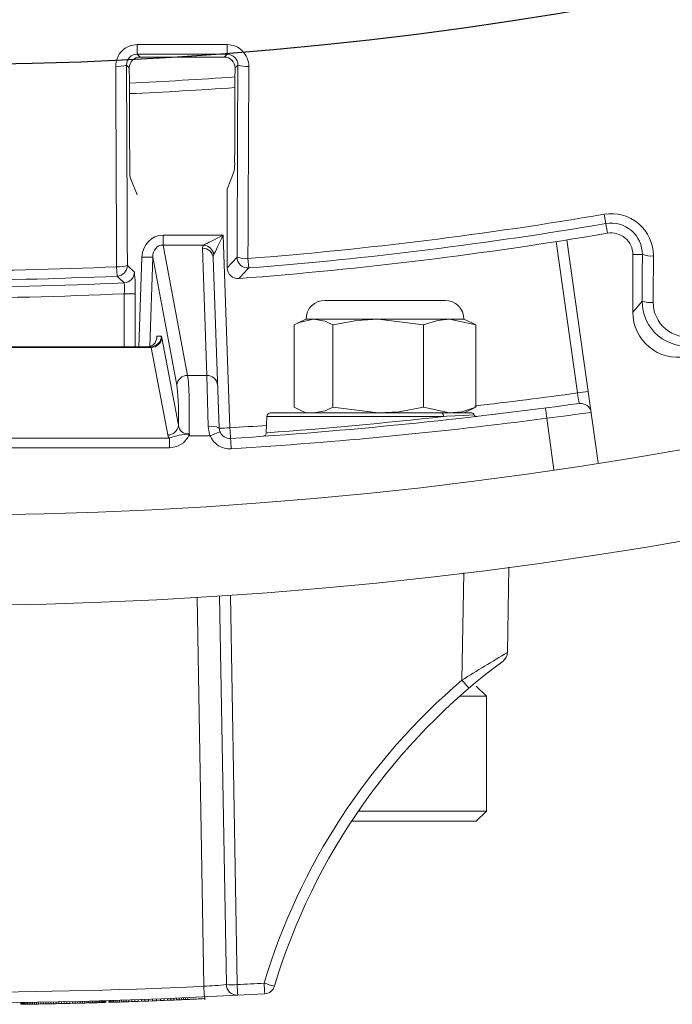
# Model space of a CAD drawing. Units: inches. Extents: x 19.5 to 35.9, y -0.1 to 10.5.
# Drawn here: x 22.3 to 22.4, y 6.2 to 6.2 of the extents above; entities that cross this region are included whole.
import ezdxf

# ---------------------------------------------------------------- set-up
doc = ezdxf.new("R2010")
doc.units = ezdxf.units.IN
doc.header["$LTSCALE"] = 0.25
doc.header["$MEASUREMENT"] = 0
doc.layers.add('TANK', color=4, linetype='Continuous')

msp = doc.modelspace()

# ---------------------------------------------------------------- linework, layer by layer
at = {"linetype": 'Continuous', "lineweight": 18}
for p, q in [((22.35361391985473, 6.218966059313746), (22.35377919458373, 6.218800784584746)), ((22.35864514741217, 6.218799446465641), (22.35881033498213, 6.218964634035596)), ((22.35315705885058, 6.218173681784118), (22.3529942548251, 6.2183364858096)), ((22.35942931745607, 6.218334377975768), (22.35926694099893, 6.218172001518635)), ((22.35360867339083, 6.210837460611149), (22.35320138331843, 6.211838416265191)), ((22.35881700672416, 6.206617815433414), (22.35881700672416, 6.211167404973198)), ((22.38060814885793, 6.209709926774127), (22.38079468329994, 6.208614435908125)), ((22.35510471521147, 6.208504337476457), (22.35510471521147, 6.207933272677841)), ((22.35510471521147, 6.208504337476457), (22.3585813749811, 6.208504337476457)), ((22.3585813749811, 6.208504337476457), (22.35897043362709, 6.197363155548084)), ((22.35510471521147, 6.207933272677841), (22.35652443443405, 6.200396462647806)), ((22.35746521298138, 6.207933272677841), (22.35510471521147, 6.207933272677841)), ((22.35763445011522, 6.200396462647806), (22.35737780342967, 6.207745862139195)), ((22.37906085991807, 6.19938182761231), (22.37783121102415, 6.208131234121245)), ((22.37844734309314, 6.208227129232514), (22.38025979499901, 6.195330863818181)), ((22.35371362539323, 6.202055019844088), (22.35388744681239, 6.207239534037092)), ((22.35450968921439, 6.207228629605676), (22.35433671272828, 6.202069316952452)), ((22.35590219203204, 6.199836302280608), (22.35450968921439, 6.207228629605676)), ((22.35800242269656, 6.207185701771996), (22.3583458143602, 6.197352251116667)), ((22.35881700672416, 6.206617815433414), (22.35938179879532, 6.207228061443753)), ((22.36001255843738, 6.207150150146726), (22.36005549361878, 6.206605373063972)), ((22.38280663640979, 6.207382172084649), (22.38225450672416, 6.207382172084649)), ((22.38225450672416, 6.207382172084649), (22.38225450672416, 6.204043687882801)), ((22.35244778485285, 6.20613182970895), (22.35242283084967, 6.206677726033742)), ((22.35304388131968, 6.206755797399174), (22.35345120035238, 6.206367000513992)), ((22.35349332791764, 6.20511835686519), (22.35286870865076, 6.20511835686519)), ((22.35286870865076, 6.202055019844088), (22.35286870865076, 6.20511835686519)), ((22.35349332791764, 6.20511835686519), (22.35349332791764, 6.202055019844088)), ((22.37140381227972, 6.204732103177419), (22.36445936783528, 6.204732103177419)), ((22.36268968417336, 6.203318279618152), (22.36268968417336, 6.198550440625577)), ((22.36337429839083, 6.203647033732976), (22.36290508900876, 6.203428237804838)), ((22.37248888172416, 6.203647033732976), (22.36337429839083, 6.203647033732976)), ((22.36490973268618, 6.203318279618152), (22.36490973268618, 6.198550440625577)), ((22.37015163857032, 6.203318279618152), (22.36753068562825, 6.203647033732976)), ((22.37015163857032, 6.203318279618152), (22.37015163857032, 6.198550440625577)), ((22.37317349594165, 6.203318279618152), (22.37166256725599, 6.203647033732976)), ((22.37295809110624, 6.203428237804838), (22.37248888172416, 6.203647033732976)), ((22.37294248111901, 6.203424984830096), (22.37317349594165, 6.203318279618152)), ((22.37317349594165, 6.203318279618152), (22.37317349594165, 6.198550440625577)), ((22.35474542457777, 6.20265820765865), (22.35500578058259, 6.20265820765865)), ((22.3550426392364, 6.202572152763926), (22.35599589426177, 6.197511643670182)), ((22.35442039683441, 6.202011992396726), (22.32935944994727, 6.202011992396726)), ((22.32939630860107, 6.202055019844088), (22.3543835381806, 6.202055019844088)), ((22.35537365185978, 6.196951483302984), (22.35442039683441, 6.202011992396726)), ((22.35652443443405, 6.200396462647806), (22.35763445011522, 6.200396462647806)), ((22.35772119509332, 6.197439258881211), (22.35763445011522, 6.200396462647806)), ((22.36110711209691, 6.1980206239059), (22.36107443748285, 6.197084945382062)), ((22.37131777501726, 6.1980206239059), (22.36110711209691, 6.198020623905903)), ((22.3613153185192, 6.198221686510755), (22.37294964795386, 6.198221686510755)), ((22.36268968417336, 6.198550440625577), (22.3629206091449, 6.198435634704633)), ((22.36290508900876, 6.198440482438893), (22.36337429839083, 6.198221686510752)), ((22.36490973268618, 6.198550440625577), (22.36753068562825, 6.198221686510752)), ((22.37015163857032, 6.198550440625577), (22.37166256725599, 6.198221686510752)), ((22.37248888172416, 6.198221686510752), (22.37295809110624, 6.198440482438893)), ((22.37317349594165, 6.198550440625577), (22.37294248111901, 6.198443735413632)), ((22.37769799664353, 6.194938180652764), (22.37727981527229, 6.197913695720183)), ((22.35782497097255, 6.196895460352811), (22.3566343999816, 6.196895460352787)), ((22.36116453346618, 6.19708178148246), (22.36112878845316, 6.197079190837773)), ((22.32830034368012, 6.196774855814104), (22.35547950310155, 6.196774855814104)), ((22.35547950310155, 6.196214695446904), (22.35547950310155, 6.196774855814104)), ((22.35547950310155, 6.196214695446904), (22.32830034368012, 6.196214695446904)), ((22.37238043981261, 6.182778348410087), (22.3724886256987, 6.188976313673144)), ((22.37509825672417, 6.189312089335662), (22.37501207321055, 6.184374639147068)), ((22.35746453348032, 6.165081102840356), (22.35707219577136, 6.187558115132773)), ((22.3587647592041, 6.165176163842027), (22.3583726403457, 6.18764063819405)), ((22.35899681158331, 6.187682664498417), (22.35938966401357, 6.165176163842027)), ((22.3737909650575, 6.181852506034298), (22.3732050275575, 6.182438443534299)), ((22.3737909650575, 6.181852506034298), (22.37225609992255, 6.181852506034298)), ((22.3737909650575, 6.175211881034299), (22.3737909650575, 6.181852506034298)), ((22.36639423957928, 6.175211881034299), (22.3737909650575, 6.175211881034299)), ((22.3732050275575, 6.174625943534298), (22.3737909650575, 6.175211881034299)), ((22.3732050275575, 6.174625943534298), (22.36600045235526, 6.174625943534298)), ((22.35751508988167, 6.164297734421048), (22.35751508988167, 6.164468686856369)), ((22.3468928010575, 6.164142364411678), (22.3468928010575, 6.164038197745013)), ((22.34689848372417, 6.164038282430381), (22.3468928010575, 6.164038197745013)), ((22.34689848372417, 6.164142449097048), (22.34689848372417, 6.164038282430381)), ((22.3469141110575, 6.164038515810965), (22.34689848372417, 6.164038282430381)), ((22.3469141110575, 6.164142682477632), (22.3469141110575, 6.164038515810965)), ((22.34693826239083, 6.164038877920421), (22.3469141110575, 6.164038515810965)), ((22.34693826239083, 6.164143044587088), (22.34693826239083, 6.164038877920421)), ((22.34697235839083, 6.164039392090682), (22.34693826239083, 6.164038877920421)), ((22.34697235839083, 6.164143558757349), (22.34697235839083, 6.164039392090682)), ((22.34701497839083, 6.164040039671615), (22.34697235839083, 6.164039392090682)), ((22.34701497839083, 6.164144206338284), (22.34701497839083, 6.164040039671615)), ((22.3470675430575, 6.16404084580422), (22.34701497839083, 6.164040039671615)), ((22.3470675430575, 6.164145012470885), (22.3470675430575, 6.16404084580422)), ((22.34712721105749, 6.164041770844397), (22.3470675430575, 6.16404084580422)), ((22.34712721105749, 6.164145937511062), (22.34712721105749, 6.164041770844397)), ((22.3471954030575, 6.164147007681734), (22.3471954030575, 6.164042841015068)), ((22.34727638105749, 6.164044129828254), (22.3471954030575, 6.164042841015068)), ((22.34727638105749, 6.164148296494918), (22.34727638105749, 6.164044129828254)), ((22.34736446239083, 6.16404555386709), (22.34727638105749, 6.164044129828254)), ((22.34736446239083, 6.164149720533756), (22.34736446239083, 6.16404555386709)), ((22.3474596470575, 6.164047118721455), (22.34736446239083, 6.16404555386709)), ((22.3474596470575, 6.164151285388122), (22.3474596470575, 6.164047118721455)), ((22.34756335572417, 6.164048854425303), (22.3474596470575, 6.164047118721455)), ((22.34756335572417, 6.16415302109197), (22.34756335572417, 6.164048854425303)), ((22.34767558839084, 6.164050768876893), (22.34756335572417, 6.164048854425303)), ((22.34767558839084, 6.164154935543561), (22.34767558839084, 6.164050768876893)), ((22.34779350372417, 6.164052820672143), (22.34767558839084, 6.164050768876893)), ((22.34779350372417, 6.164156987338809), (22.34779350372417, 6.164052820672143)), ((22.34791710172416, 6.164055015798442), (22.34779350372417, 6.164052820672143)), ((22.34791710172416, 6.164159182465109), (22.34791710172416, 6.164055015798442)), ((22.3480478030575, 6.164057386574753), (22.34791710172416, 6.164055015798442)), ((22.3480478030575, 6.16416155324142), (22.3480478030575, 6.164057386574753)), ((22.3481841870575, 6.16405991467134), (22.3480478030575, 6.164057386574753)), ((22.3481841870575, 6.164164081338008), (22.3481841870575, 6.16405991467134)), ((22.34832625372416, 6.164062607014179), (22.3481841870575, 6.16405991467134)), ((22.34832625372416, 6.164166773680844), (22.34832625372416, 6.164062607014179)), ((22.34847258239084, 6.164065442971973), (22.34832625372416, 6.164062607014179)), ((22.34847258239084, 6.16416960963864), (22.34847258239084, 6.164065442971973)), ((22.34862459372416, 6.164068456602225), (22.34847258239084, 6.164065442971973)), ((22.34862459372416, 6.16417262326889), (22.34862459372416, 6.164068456602225)), ((22.34877092239084, 6.164071422588489), (22.34862459372416, 6.164068456602225)), ((22.34877092239084, 6.164175589255157), (22.34877092239084, 6.164071422588489)), ((22.34892293372416, 6.16407457130047), (22.34877092239084, 6.164071422588489)), ((22.34892293372416, 6.164178737967137), (22.34892293372416, 6.16407457130047)), ((22.34907636572417, 6.164077819237789), (22.34892293372416, 6.16407457130047)), ((22.34907636572417, 6.164181985904458), (22.34907636572417, 6.164077819237789)), ((22.34923405972416, 6.16408123046933), (22.34907636572417, 6.164077819237789)), ((22.34923405972416, 6.164185397135995), (22.34923405972416, 6.16408123046933)), ((22.34939317439084, 6.164084747513722), (22.34923405972416, 6.16408123046933)), ((22.34939317439084, 6.164188914180389), (22.34939317439084, 6.164084747513722)), ((22.34955513039084, 6.164088404814787), (22.34939317439084, 6.164084747513722)), ((22.34955513039084, 6.164192571481453), (22.34955513039084, 6.164088404814787)), ((22.3497142450575, 6.164092074048625), (22.34955513039084, 6.164088404814787)), ((22.3497142450575, 6.164196240715293), (22.3497142450575, 6.164092074048625)), ((22.34987051839083, 6.164095751177153), (22.3497142450575, 6.164092074048625)), ((22.34987051839083, 6.16419991784382), (22.34987051839083, 6.164095751177153)), ((22.35002252972417, 6.164099397828656), (22.34987051839083, 6.164095751177153)), ((22.35002252972417, 6.164203564495322), (22.35002252972417, 6.164099397828656)), ((22.35017169972417, 6.164103043245683), (22.35002252972417, 6.164099397828656)), ((22.35017169972417, 6.164207209912348), (22.35017169972417, 6.164103043245683)), ((22.35031660772416, 6.164106647991654), (22.35017169972417, 6.164103043245683)), ((22.35031660772416, 6.16421081465832), (22.35031660772416, 6.164106647991654)), ((22.35045725372417, 6.164110206548172), (22.35031660772416, 6.164106647991654)), ((22.35045725372417, 6.164214373214839), (22.35045725372417, 6.164110206548172)), ((22.35058085172417, 6.164113382422185), (22.35045725372417, 6.164110206548172)), ((22.35058085172417, 6.16421754908885), (22.35058085172417, 6.164113382422185)), ((22.35070018772417, 6.164116491975697), (22.35058085172417, 6.164113382422185)), ((22.35070018772417, 6.164220658642364), (22.35070018772417, 6.164116491975697)), ((22.35081526172416, 6.164119530663259), (22.35070018772417, 6.164116491975697)), ((22.35081526172416, 6.164223697329927), (22.35081526172416, 6.164119530663259)), ((22.3509246530575, 6.164122455877218), (22.35081526172416, 6.164119530663259)), ((22.3509246530575, 6.164226622543885), (22.3509246530575, 6.164122455877218)), ((22.35102978239084, 6.164125300724623), (22.3509246530575, 6.164122455877218)), ((22.35102978239084, 6.164229467391291), (22.35102978239084, 6.164125300724623)), ((22.35112780839084, 6.164127983025729), (22.35102978239084, 6.164125300724623)), ((22.35112780839084, 6.164232149692397), (22.35112780839084, 6.164127983025729)), ((22.35122015172416, 6.16413053602541), (22.35112780839084, 6.164127983025729)), ((22.35122015172416, 6.164234702692077), (22.35122015172416, 6.16413053602541)), ((22.35130681239083, 6.164132955032677), (22.35122015172416, 6.16413053602541)), ((22.35130681239083, 6.164237121699346), (22.35130681239083, 6.164132955032677)), ((22.35138636972416, 6.164135195465898), (22.35130681239083, 6.164132955032677)), ((22.35138636972416, 6.164239362132562), (22.35138636972416, 6.164135195465898)), ((22.35145882372417, 6.164241418939437), (22.35145882372417, 6.164137252272772)), ((22.35152417439083, 6.164139120851956), (22.35145882372417, 6.164137252272772)), ((22.35152417439083, 6.164243287518625), (22.35152417439083, 6.164139120851956)), ((22.35158242172417, 6.164140797053104), (22.35152417439083, 6.164139120851956)), ((22.35158242172417, 6.164244963719772), (22.35158242172417, 6.164140797053104)), ((22.35162930372416, 6.164142153535476), (22.35158242172417, 6.164140797053104)), ((22.35162930372416, 6.164246320202142), (22.35162930372416, 6.164142153535476)), ((22.35166908239084, 6.164143309627472), (22.35162930372416, 6.164142153535476)), ((22.35166908239084, 6.164247476294139), (22.35166908239084, 6.164143309627472)), ((22.35170175772417, 6.16414426280261), (22.35166908239084, 6.164143309627472)), ((22.35170175772417, 6.164248429469277), (22.35170175772417, 6.16414426280261)), ((22.3517259090575, 6.164144969368681), (22.35170175772417, 6.16414426280261)), ((22.3517259090575, 6.164249136035347), (22.3517259090575, 6.164144969368681)), ((22.3517429570575, 6.164145469167927), (22.3517259090575, 6.164144969368681)), ((22.3517429570575, 6.164249635834596), (22.3517429570575, 6.164145469167927)), ((22.35179552172417, 6.164251182335528), (22.35179552172417, 6.16414701566886)), ((22.35197452572417, 6.164256510574983), (22.35197452572417, 6.164152343908318)), ((22.3519816290575, 6.164152557316625), (22.35197452572417, 6.164152343908318)), ((22.3519816290575, 6.164256723983292), (22.3519816290575, 6.164152557316625)), ((22.35200435972417, 6.164153241233914), (22.3519816290575, 6.164152557316625)), ((22.35200435972417, 6.164257407900582), (22.35200435972417, 6.164153241233914)), ((22.3520412970575, 6.164154355884317), (22.35200435972417, 6.164153241233914)), ((22.3520412970575, 6.164258522550983), (22.3520412970575, 6.164154355884317)), ((22.35209386172417, 6.164155949129453), (22.3520412970575, 6.164154355884317)), ((22.35209386172417, 6.164260115796121), (22.35209386172417, 6.164155949129453)), ((22.35216205372417, 6.164262194981933), (22.35216205372417, 6.164158028315266)), ((22.35224445239083, 6.164160559159167), (22.35216205372417, 6.164158028315266)), ((22.35224445239083, 6.164264725825834), (22.35224445239083, 6.164160559159167)), ((22.35234105772417, 6.164163552130255), (22.35224445239083, 6.164160559159167)), ((22.35234105772417, 6.164267718796923), (22.35234105772417, 6.164163552130255)), ((22.3524547110575, 6.164167108891497), (22.35234105772417, 6.164163552130255)), ((22.3524547110575, 6.164271275558163), (22.3524547110575, 6.164167108891497)), ((22.3525825710575, 6.164171156276996), (22.3524547110575, 6.164167108891497)), ((22.3525825710575, 6.164275322943665), (22.3525825710575, 6.164171156276996)), ((22.35270332772417, 6.164175023559795), (22.3525825710575, 6.164171156276996)), ((22.35270332772417, 6.164279190226462), (22.35270332772417, 6.164175023559795)), ((22.35283687039083, 6.164179350943153), (22.35270332772417, 6.164175023559795)), ((22.35283687039083, 6.164283517609819), (22.35283687039083, 6.164179350943153)), ((22.35298035772417, 6.164184059836113), (22.35283687039083, 6.164179350943153)), ((22.35298035772417, 6.16428822650278), (22.35298035772417, 6.164184059836113)), ((22.3531366310575, 6.16418925816982), (22.35298035772417, 6.164184059836113)), ((22.3531366310575, 6.164293424836486), (22.3531366310575, 6.16418925816982)), ((22.35330426972417, 6.164194915519189), (22.3531366310575, 6.16418925816982)), ((22.35330426972417, 6.164299082185855), (22.35330426972417, 6.164194915519189)), ((22.35348327372416, 6.16420104893206), (22.35330426972417, 6.164194915519189)), ((22.35348327372416, 6.164305215598726), (22.35348327372416, 6.16420104893206)), ((22.35366369839083, 6.164207327716149), (22.35348327372416, 6.16420104893206)), ((22.35366369839083, 6.164311494382815), (22.35366369839083, 6.164207327716149)), ((22.35385406772417, 6.164214057829862), (22.35366369839083, 6.164207327716149)), ((22.35385406772417, 6.164318224496528), (22.35385406772417, 6.164214057829862)), ((22.35405580239084, 6.164221307697583), (22.35385406772417, 6.164214057829862)), ((22.35405580239084, 6.16432547436425), (22.35405580239084, 6.164221307697583)), ((22.35426890239083, 6.164229097841975), (22.35405580239084, 6.164221307697583)), ((22.35426890239083, 6.164333264508642), (22.35426890239083, 6.164229097841975)), ((22.3544919470575, 6.164237396610469), (22.35426890239083, 6.164229097841975)), ((22.3544919470575, 6.164341563277136), (22.3544919470575, 6.164237396610469)), ((22.35472919839084, 6.164246386845843), (22.3544919470575, 6.164237396610469)), ((22.35472919839084, 6.164350553512511), (22.35472919839084, 6.164246386845843)), ((22.35495366372417, 6.164255047169877), (22.35472919839084, 6.164246386845843)), ((22.35495366372417, 6.164359213836543), (22.35495366372417, 6.164255047169877)), ((22.3551653430575, 6.164263351907106), (22.35495366372417, 6.164255047169877)), ((22.3551653430575, 6.164367518573772), (22.3551653430575, 6.164263351907106)), ((22.3553656570575, 6.164271333872962), (22.3551653430575, 6.164263351907106)), ((22.3553656570575, 6.16437550053963), (22.3553656570575, 6.164271333872962)), ((22.3555531850575, 6.164278914864429), (22.3553656570575, 6.164271333872962)), ((22.3555531850575, 6.164383081531097), (22.3555531850575, 6.164278914864429)), ((22.35572934772417, 6.164286131996938), (22.3555531850575, 6.164278914864429)), ((22.35572934772417, 6.164390298663607), (22.35572934772417, 6.164286131996938)), ((22.35588420039083, 6.164292552575541), (22.35572934772417, 6.164286131996938)), ((22.35588420039083, 6.164396719242208), (22.35588420039083, 6.164292552575541)), ((22.35602910839084, 6.164298625643474), (22.35588420039083, 6.164292552575541)), ((22.35602910839084, 6.16440279231014), (22.35602910839084, 6.164298625643474)), ((22.35616407172416, 6.16430433830122), (22.35602910839084, 6.164298625643474)), ((22.35616407172416, 6.164408504967888), (22.35616407172416, 6.16430433830122)), ((22.35628766972416, 6.164309617586986), (22.35616407172416, 6.16430433830122)), ((22.35628766972416, 6.164413784253653), (22.35628766972416, 6.164309617586986)), ((22.35640274372417, 6.164314573774976), (22.35628766972416, 6.164309617586986)), ((22.35640274372417, 6.164418740441643), (22.35640274372417, 6.164314573774976)), ((22.35653202439083, 6.16432018898822), (22.35640274372417, 6.164314573774976)), ((22.35653202439083, 6.164424355654886), (22.35653202439083, 6.16432018898822)), ((22.35664709839083, 6.164325229115871), (22.35653202439083, 6.16432018898822)), ((22.3565462310575, 6.16442497575392), (22.3565462310575, 6.164297734421048)), ((22.3568275230575, 6.164333211122095), (22.35674512439084, 6.164329553739199)), ((22.35713748985625, 6.164347151002545), (22.35704772639083, 6.164343084635425)), ((22.35718121077261, 6.164349140313146), (22.35713748985625, 6.164347151002545)), ((22.35719957902392, 6.164349977775049), (22.35718121077261, 6.164349140313146)), ((22.35719967011053, 6.164333809320867), (22.35719967011053, 6.164349982165566))]:
    msp.add_line(p, q, dxfattribs=at)
at = {"linetype": 'Continuous', "lineweight": 18, "flags": 128}
for points in [[(22.35361789356697, 6.219516957448905), (22.35426767169771, 6.219516807518547), (22.35491744825591, 6.219516649505347), (22.35556722315901, 6.219516483409325), (22.35621699632447, 6.219516309230503), (22.35686676766974, 6.219516126968904), (22.35751653711226, 6.21951593662455), (22.35816630456948, 6.219515738197464), (22.35881606995884, 6.219515531687673)], [(22.35881033498213, 6.218964634035596), (22.35816078974856, 6.218964840475419), (22.35751124244784, 6.218965038835271), (22.3568616931625, 6.218965229115133), (22.35621214197506, 6.218965411314978), (22.35556258896804, 6.218965585434783), (22.35491303422396, 6.218965751474527), (22.35426347782535, 6.218965909434188), (22.35361391985473, 6.218966059313746)], [(22.35377919458373, 6.218800784584746), (22.35438744406232, 6.218800642182109), (22.3549956921414, 6.218800492675937), (22.35560393875288, 6.218800336066247), (22.35621218382864, 6.218800172353052), (22.35682042730056, 6.218800001536376), (22.35742866910052, 6.218799823616235), (22.35803690916043, 6.21879963859265), (22.35864514741217, 6.218799446465641)], [(22.35242283084967, 6.206677726033742), (22.3524164854361, 6.208125306935591), (22.35241018001446, 6.209573031306728), (22.3524039145887, 6.211020898240039), (22.35239768916277, 6.212468906828313), (22.35239150374053, 6.213917056164255), (22.3523853583259, 6.215365345340483), (22.3523792529227, 6.216813773449522), (22.35237318753478, 6.218262339583816)], [(22.3529942548251, 6.2183364858096), (22.35300031815794, 6.216888410483594), (22.35300642149248, 6.215440473136079), (22.3530125648249, 6.213992674674301), (22.35301874815137, 6.212545016005429), (22.35302497146798, 6.211097498036536), (22.35303123477086, 6.209650121674609), (22.35303753805608, 6.208202887826554), (22.35304388131968, 6.206755797399174)], [(22.35315705885058, 6.218173681784118), (22.35316009442331, 6.217449885343334), (22.35316314001536, 6.216726123460688), (22.35316619562624, 6.216002396250056), (22.35316926125548, 6.215278703825304), (22.35317233690259, 6.214555046300297), (22.35317542256709, 6.213831423788887), (22.35317851824848, 6.213107836404929), (22.35318162394629, 6.212384284262266)], [(22.3592440561687, 6.212771029705189), (22.3592469472703, 6.213446044756121), (22.35924982965903, 6.214121090399091), (22.35925270333447, 6.214796166541766), (22.35925556829626, 6.215471273091803), (22.35925842454399, 6.21614640995686), (22.35926127207727, 6.216821577044587), (22.35926411089572, 6.217496774262631), (22.35926694099893, 6.218172001518635)], [(22.35938179879532, 6.207228061443753), (22.35938786728138, 6.208615896234525), (22.35939389901621, 6.210003862559484), (22.35939989399631, 6.211391959619592), (22.35940585221826, 6.212780186615734), (22.3594117736786, 6.214168542748725), (22.35941765837394, 6.215557027219297), (22.35942350630088, 6.216945639228115), (22.35942931745607, 6.218334377975768)], [(22.36006009320402, 6.218260231035559), (22.36005428007921, 6.216871021591059), (22.36004843017018, 6.215481938928351), (22.36004254348029, 6.214092983847116), (22.36003662001293, 6.212704157146963), (22.36003065977152, 6.211315459627424), (22.3600246627595, 6.209926892087962), (22.36001862898028, 6.208538455327957), (22.36001255843738, 6.207150150146726)], [(22.35922429679657, 6.212221705825157), (22.35902035763133, 6.211693663029648), (22.35881700672416, 6.211167404973198)], [(22.38279478486065, 6.204693586935848), (22.38279627384574, 6.205029632745108), (22.38279776067622, 6.205365686386862), (22.38279924535206, 6.205701747849772), (22.3828007278732, 6.206037817122495), (22.38280220823959, 6.206373894193687), (22.38280368645119, 6.206709979052006), (22.38280516250793, 6.207046071686107), (22.38280663640979, 6.207382172084649)], [(22.38344533562811, 6.207304313021632), (22.38344386122671, 6.206968098705768), (22.38344238466966, 6.206631892156977), (22.38344090595704, 6.206295693386606), (22.38343942508889, 6.205959502405999), (22.38343794206527, 6.205623319226506), (22.38343645688622, 6.20528714385947), (22.38343496955179, 6.20495097631624), (22.38343348006203, 6.204614816608163)], [(22.38225450672416, 6.204043687882801), (22.38252408216708, 6.204367732570279), (22.38279478486065, 6.204693586935848)], [(22.36379970842976, 6.203647033732976), (22.36296917771694, 6.20345723173517), (22.36268968417336, 6.203318279618152)], [(22.36490973268618, 6.203318279618152), (22.36446800737107, 6.203522311533078), (22.36379970842976, 6.203647033732976)], [(22.36753068562825, 6.203647033732976), (22.36631126366877, 6.203571700362562), (22.36490973268618, 6.203318279618152)], [(22.37166256725599, 6.203647033732976), (22.3709595940782, 6.203571700362562), (22.37015163857032, 6.203318279618152)], [(22.35474542457777, 6.20265820765865), (22.35474514882103, 6.202650518802256), (22.35474485046827, 6.202636864179075), (22.3547447582641, 6.202628550073165), (22.35474326474987, 6.20255633004872), (22.35473660594085, 6.202491616066567), (22.35464990807194, 6.20227026085381), (22.35451484933587, 6.20213943790556), (22.35438047303486, 6.202077945210433), (22.35428074867233, 6.202058282470516), (22.35421808735846, 6.202055019844088)], [(22.36379970842976, 6.198221686510752), (22.36446800737107, 6.198346408710651), (22.36490973268618, 6.198550440625577)], [(22.36753068562825, 6.198221686510752), (22.36875010758773, 6.198297019881167), (22.37015163857032, 6.198550440625577)], [(22.37307825768729, 6.198121155208328), (22.37246473461536, 6.198085752617207), (22.37151112800258, 6.198031476612743), (22.37131777501726, 6.1980206239059)], [(22.37166256725599, 6.198221686510752), (22.37236554043377, 6.198297019881167), (22.37317349594165, 6.198550440625577)], [(22.3741376095318, 6.198128713801131), (22.37416977950214, 6.198132519379927), (22.37447366831574, 6.19816905729213)], [(22.35547950310155, 6.196774855814104), (22.35540552747865, 6.196866305544672), (22.35537365185978, 6.196951483302984)], [(22.3566343999816, 6.196895460352787), (22.35662398365468, 6.19692192651546), (22.35661240561818, 6.196952983452238), (22.35660886899393, 6.196960553204837), (22.35660770725184, 6.196961990601113), (22.35660477370636, 6.196960737846108), (22.3566016346226, 6.196953310149206), (22.35659425756978, 6.196931750805099), (22.35657839676024, 6.196889008600137), (22.35654216453215, 6.196810873773259), (22.35627973786572, 6.196494560042886), (22.35590349007918, 6.196285374062351), (22.35547950310155, 6.196214695446904)], [(22.35660669722462, 6.197016969258458), (22.35661002231339, 6.197013897841365), (22.35662585673125, 6.196999469143263)], [(22.35782497097255, 6.196895460352811), (22.35779697326307, 6.196978470752754), (22.35772119509332, 6.197439258881211)], [(22.3583458143602, 6.197352251116667), (22.35838370344508, 6.197158720102715), (22.35839770229982, 6.19712385573474)], [(22.3471954030575, 6.164042841015068), (22.34715721556426, 6.164042240013911), (22.34712721105749, 6.164041770844397)], [(22.35145882372417, 6.164137252272772), (22.35141824953883, 6.164136098534941), (22.35138636972416, 6.164135195465898)], [(22.35216205372417, 6.164158028315266), (22.35212386625617, 6.164156862265047), (22.35209386172417, 6.164155949129453)], [(22.35688434972417, 6.164335745265669), (22.35690477200263, 6.164336658337296), (22.35692519422549, 6.16433757265167), (22.35694561639268, 6.164338488208788), (22.35696603850412, 6.164339405008647), (22.35698646055973, 6.164340323051245), (22.35700688255943, 6.164341242336575), (22.35702730450316, 6.164342162864637), (22.35704772639083, 6.164343084635425)]]:
    msp.add_lwpolyline(points, dxfattribs=at)
at = {"linetype": 'Continuous', "lineweight": 18}
for radius in [0.2500000000000001, 0.2447916666666668]:
    msp.add_circle((22.34188992339083, 6.437096686510753), radius, dxfattribs=at)
for centre, radius, start, end in [((22.35361907366, 6.218271041493615), 0.001245916514162997, 90.05426877235995, 180.400176699753), ((22.33125875863038, 6.219402773899367), 0.02235942649075971, 358.8808526107618, 0.2925953363275504), ((22.34332126494669, 6.219401357647804), 0.01549522565424089, 358.3849390554772, 0.4221784152045175), ((22.35881381037005, 6.218269218496316), 0.001246315239693755, 359.5868236088025, 89.89612180937617), ((22.35361389343983, 6.218346342311561), 0.0006197170027492482, 89.99755781749543, 180.9113188326391), ((22.35377996771284, 6.218177862174963), 0.0006229228895590454, 90.07111160410857, 180.3845107540659), ((22.35864420469936, 6.21817669320628), 0.000622753972891403, 359.5683424667426, 89.9132667336216), ((22.35880845884803, 6.218343708159482), 0.0006209287104885836, 359.1390311661763, 89.82688072328365), ((22.35251243923557, 6.219734113006097), 0.001478346387928802, 264.5950553288524, 289.0210325824749), ((22.35991672670938, 6.219760708307781), 0.001507310849240666, 251.133544773511, 275.4578862265981), ((22.34188992339083, 6.468346686510754), 0.2513020833333334, 272.5705581630905, 273.9645446077826), ((22.34188992339083, 6.468357594264779), 0.2519270833333332, 272.5647657069441, 273.9541036712009), ((22.35796512204002, 6.21228414607346), 0.004784546129934284, 178.8007400508072, 185.3454438157199), ((22.35465094820546, 6.212661228089682), 0.004594420219881265, 354.5104410704481, 1.369436812498038), ((22.34188992339083, 6.437096686510753), 0.2306595748865486, 274.5063023242971, 279.663344911674), ((22.38101593342931, 6.207314969499466), 0.002429425570810355, 359.7486759135023, 99.66296829875002), ((22.34188992339083, 6.437096686510753), 0.23120604126218, 274.5063023242971, 279.663344911674), ((22.38100268259796, 6.207392823838318), 0.001803985259095807, 359.661691206804, 99.66301924293985), ((22.34188992339083, 6.437096686510753), 0.2317708333333335, 274.3548513195782, 279.663344911674), ((22.38100450672416, 6.207382172084649), 0.001250000000000047, 0, 99.66334491166407), ((22.35740093004373, 6.207143322002796), 0.0006029837943498742, 4.030266646811259, 92.19803992650405), ((22.35736200976524, 6.2072484771085), 0.0006925286099583644, 10.57877355765397, 81.4296438314301), ((22.35438838562989, 6.218065693770963), 0.01083774304374187, 267.3507482430446, 270.6413077453575), ((22.35986943140719, 6.208583641797526), 0.001440619193154368, 250.2152056085933, 275.7018023148642), ((22.36000732832349, 6.20722904626751), 0.0006255303034093065, 180.0902054911357, 274.4160968331624), ((22.38329878990649, 6.208760800170964), 0.001463840997068115, 250.354052171393, 275.7455283788046), ((22.34188992339083, 6.437096686510753), 0.2306595748865486, 267.3827183334925, 272.6172816665172), ((22.35256182355723, 6.20808128706064), 0.001410426364255427, 264.3445172331509, 289.9854552590426), ((22.35241837994939, 6.206756640101014), 0.0006255019379499023, 272.6944729116972, 359.9228087548483), ((22.35944149702712, 6.206617676275057), 0.0006244903184600868, 179.9872324895948, 274.367618829971), ((21.89704655078112, 6.635718409074165), 0.6312806656484331, 317.1003114448314, 317.1758893128538), ((22.34188992339083, 6.437096686510753), 0.2312060412621801, 267.3827183334925, 272.6172816665172), ((22.8156010973616, 6.692254144603825), 0.6714356975366897, 226.3860781000842, 226.4341905472192), ((22.35282569932919, 6.206367841464775), 0.0006255015884900144, 272.7908371333897, 359.9229691081362), ((22.34366872838629, 6.20541192051653), 0.009828984462736414, 358.288484430464, 5.576215430215523), ((22.34188992339083, 6.437096686510753), 0.2316133602948738, 267.2861937584536, 272.7138062415464), ((22.35005632472602, 6.205374331584428), 0.002824008922958066, 354.7994396692636, 7.50292726176351), ((22.34188992339083, 6.437096686510753), 0.2322379795617609, 267.290397572953, 272.709602427047), ((22.36445936783528, 6.203647033732976), 0.001085069444444345, 90, 180), ((22.37140381227972, 6.203647033732976), 0.001085069444444345, 0, 90), ((22.38539371470781, 6.204678419642096), 0.002598974104764262, 179.6656269680345, 280.4588652244466), ((22.38328699232447, 6.206055805248067), 0.001448415312535725, 250.1337988596208, 275.8046222200163), ((22.38540757995654, 6.204598607683024), 0.001974166437448474, 179.5295667994432, 280.4446648727074), ((22.3848565764885, 6.204043074642753), 0.002602069836595172, 179.9864968778041, 280.4596210784345), ((22.35438240244217, 6.202678734827662), 0.0006237160176203224, 270.104331222824, 358.1139933285514), ((22.35442051748954, 6.202637541017603), 0.0006255486325126314, 269.9889488526424, 353.9999432291704), ((22.35594571126559, 6.202525321294611), 0.001207620353719123, 173.6823871789333, 178.94320460267), ((22.3565243137789, 6.19977091402693), 0.000625548632512815, 89.9889488526521, 173.9999432291583), ((22.35765757672927, 6.199793922511407), 0.0006029837943492939, 4.030266646772287, 92.19803992652359), ((22.34188992339083, 6.468335778756732), 0.2715104166666666, 276.6022030164889, 277.8687492868405), ((22.38047019428502, 6.190471742858818), 0.00902085548450324, 95.02676249215693, 98.98817850141137), ((22.31608666560285, 6.190230257913757), 0.06363568478140269, 7.71547860835366, 8.268485880317352), ((22.34188992339083, 6.468346686510754), 0.2721354166666667, 273.6068148681864, 277.8687170033002), ((22.37923181919828, 6.198154481372117), 0.0006249999999999597, 7.99999999998352, 97.8687130120699), ((22.3613153185192, 6.198013353177421), 0.0002083333333333715, 90, 178.0000000000315), ((22.34266122880031, 6.452558413982041), 0.2561458260794628, 274.1344888932556, 276.4234646182237), ((22.37113903982938, 6.198055859482955), 0.0001821752268532447, 348.8478029761134, 65.5414626924576), ((22.37293723663411, 6.198073277813025), 0.0001489267686461734, 18.7526223610765, 85.21951640614338), ((22.37322585184742, 6.198181315529313), 0.0001593841282067324, 202.1761224561727, 271.8008123792789), ((22.34464889866066, 6.19379251652259), 0.03289013281964456, 7.198160716362908, 8.24928280409586), ((22.39367649343672, 6.079549677034178), 0.1194943177491243, 96.64412911613049, 97.88685062713617), ((22.35537377251491, 6.19757703192386), 0.0006255486325128524, 269.9889488526618, 353.9999432291741), ((22.35654188841091, 6.197561380076369), 0.000548254795686073, 185.2048963510408, 276.7887672409636), ((22.35790492232128, 6.19647267591205), 0.0009838893893964226, 63.37742308222488, 100.7623416194757), ((22.34188992339083, 6.468335778756732), 0.2715104166666667, 273.6068148681864, 274.0549125578876), ((22.34188992339083, 6.468368498696194), 0.2727604166666668, 273.6068148681864, 277.4549824303745), ((22.35669713004303, 6.1935980979134), 0.003402117888656189, 91.20041658220472, 110.9714451266081), ((22.35638621639439, 6.196927429893825), 0.0002502341793359476, 352.6599168110557, 16.73151566822503), ((22.35988982330683, 6.192549869834383), 0.004811213164703513, 108.067308934016, 115.4152139620819), ((22.35897043362709, 6.197395875487546), 0.001250000000000054, 203.5989417793614, 273.6068148681864), ((22.35850181140489, 6.206311481009937), 0.00896058789133985, 269.0024735055081, 272.9978312279247), ((22.35897043362709, 6.197374063302106), 0.0006250000000001117, 203.5989417793519, 273.6068148681864), ((22.49767504523617, 6.205954197343349), 0.1389704115297691, 183.5442400342588, 183.7974319334423), ((22.3608658933601, 6.19708251411869), 0.0002083333156368017, 274.189961821643, 2.206140498443874), ((22.29136591330835, 6.192029670055852), 0.06780835684180055, 3.482290618459499, 3.992003527934432), ((22.43063979084951, 6.089699793696225), 0.1098078746304735, 120.4370457148204, 122.0431057250061), ((22.37438716840107, 6.18438554690109), 0.0006250000000000081, 306.519860308787, 358.9999999999897), ((22.39645551161777, 6.154583502697586), 0.03645833333234109, 126.5198603087511, 163.2479944253687), ((22.39645551161839, 6.154572594942787), 0.03708333333333359, 130.4824739531347, 163.2479825921052), ((22.38278506127809, 6.191458322922421), 0.0135498378357276, 219.8362903721177, 222.4444314765474), ((22.34188992339083, 6.500031702446942), 0.3353125000000004, 267.3377652088429, 272.6622347911571), ((22.35596825753469, 6.19448651819102), 0.02944345926773083, 272.9129471183026, 275.4500942298939), ((22.54548540493792, 6.173671805862429), 0.1882170244215163, 182.616033736617, 182.8029753596703), ((22.35907721160883, 6.174130877510338), 0.00896016313392983, 268.0016173803205, 271.9983826197088), ((22.35938966401357, 6.16518707159605), 0.0006249999999999993, 180.9999999999967, 272.9915884490363), ((22.34188992339083, 6.500031702446942), 0.3353125000000001, 272.9915884490265, 273.2579115650111), ((22.52668192698729, 6.173766973405536), 0.1675126958168436, 182.9396765872961, 183.1497250273746), ((22.36377318538062, 6.174116360861716), 0.009295616610390477, 252.2931375767477, 256.1273537068043), ((22.51453901782737, 6.173852028318384), 0.1538331373131437, 183.2013830471147, 183.4301110434638), ((22.36094594998067, 6.165272031286303), 0.0006250000000000624, 273.2579115650111, 343.247982592115), ((22.34188992339083, 6.500042610200966), 0.3359375000000003, 266.7420884349888, 273.2578964427653), ((22.34189003566913, 6.499935930733591), 0.3359349846933897, 272.5004980139379, 272.6659012081535)]:
    msp.add_arc(centre, radius, start, end, dxfattribs=at)
for centre, major_axis, ratio, start_param, end_param in [((22.35514007454516, 6.207152681606576), (-0.0002409218424147911, 0.001333254165585865), 0.9226090644288752, 6.117987262459051, 7.624482970358251), ((22.3585813749811, 6.20851524523048), (0.001207109169454989, 0.0006249407992031659), 0.007126264689076117, 3.528582138231829, 4.70869960956669), ((22.3585813749811, 6.20851524523048), (0.0005824826892340722, 0.001228050882274474), 0.003439299523795043, 3.52502054544397, 4.70513801675756), ((22.35514007454516, 6.207163589360599), (-0.0001396322439588538, 0.0007615453150958315), 0.8072375822357271, 6.115956612020139, 7.622452319919198), ((22.35862857584418, 6.207745561913238), (0.001250886488932382, -8.3846442315109e-06), 0.3939970894452225, 2.767924875933464, 3.157994651125179), ((22.35862857584418, 6.207163589360599), (0.0006213695635920812, -9.95824061164422e-05), 0.7956077251472793, 2.906435179739015, 3.296504954930893), ((22.35496196288114, 6.201408207658648), (4.415504923516166e-05, 0.001249994045428989), 0.08738046375200034, 5.913046380112982, 6.286271943023529), ((22.35433972047914, 6.201430019844088), (4.519086226636075e-05, 0.0006249504801044318), 0.1740947345515418, 5.922548062608344, 6.295773625518663), ((22.35631265900149, 6.196759134193817), (0.0001156452331247207, 0.003906240770647453), 0.07342646848103525, 4.780616585230345, 5.912133549773855), ((22.35569041659948, 6.196780946379255), (0.0001159070042423919, 0.003281234369251575), 0.0873804637519802, 4.94004717346662, 5.913046380113798)]:
    msp.add_ellipse(centre, major_axis=major_axis, ratio=ratio, start_param=start_param, end_param=end_param, dxfattribs=at)
at = {"layer": 'TANK'}
msp.add_circle((22.34188992339083, 6.437096686510753), 0.2187499999999999, dxfattribs=at)

doc.saveas('drawing.dxf')
